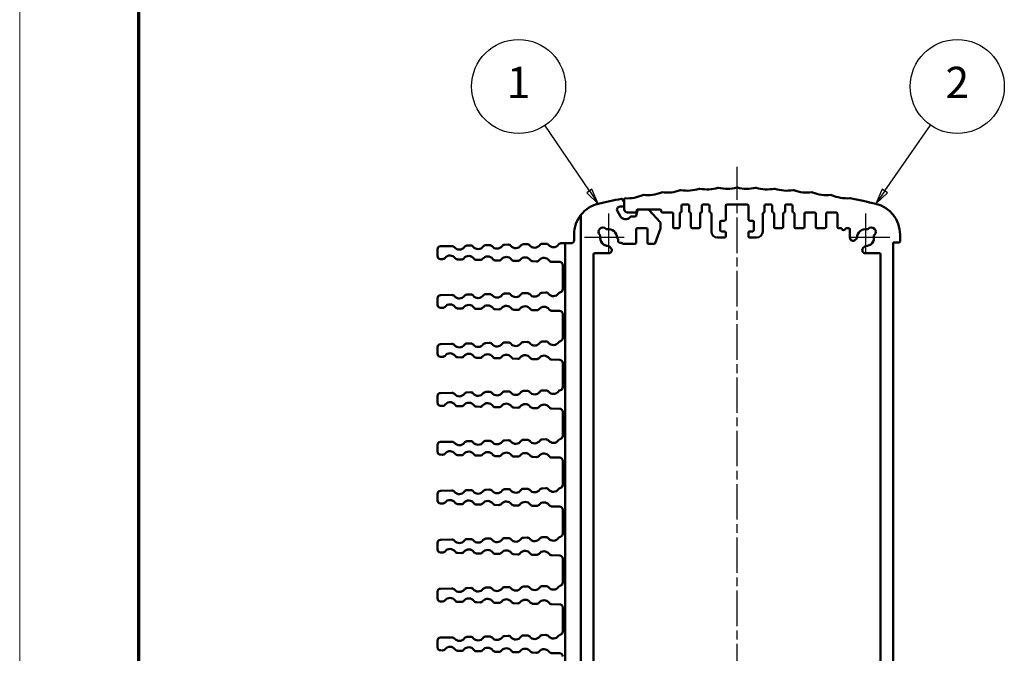
# Model space of a CAD drawing. Units: millimetres. Extents: x 1 to 840, y 1 to 593.
# Drawn here: x 1 to 158, y 307 to 408 of the extents above; entities that cross this region are included whole.
import ezdxf

# ---------------------------------------------------------------- set-up
doc = ezdxf.new("R2010")
doc.units = ezdxf.units.MM
doc.linetypes.add('CHAIN', pattern=[0.3543, 0.2362, -0.0295, 0.0591, -0.0295])
doc.linetypes.add('DASH_DOT', pattern=[0.37, 0.24, -0.06, 0.01, -0.06])
doc.layers.get('0').update_dxf_attribs({"lineweight": 25})
for name, color, linetype, lineweight in [('Mittellinie (ISO)', 1, 'DASH_DOT', 25), ('Mittelpunktmarkierung (ISO)', 1, 'DASH_DOT', 25), ('Sichtbar (ISO)', 7, 'Continuous', 50), ('Symbol (ISO)', 1, 'Continuous', 25)]:
    doc.layers.add(name, color=color, linetype=linetype, lineweight=lineweight)
doc.styles.add('5', font='isocpeur.ttf', dxfattribs={"width": 1.1})

# ---------------------------------------------------------------- blocks, each defined once
blk = doc.blocks.new('Ränder Bopla-A1-Rahmen')
at = {"color": 1, "linetype": 'Continuous', "lineweight": 18}
blk.add_line((1, 1), (1, 593), dxfattribs=at)
at = {"color": 3, "linetype": 'Continuous', "lineweight": 70}
blk.add_line((20, 5), (20, 589), dxfattribs=at)
blk = doc.blocks.new('Positionsnummer1')
at = {"layer": 'Symbol (ISO)'}
for p, q in [((91.88, 380.52), (84.78, 390.99)), ((92.29, 380.8), (91.46, 380.24)), ((91.46, 380.24), (93.28, 378.45)), ((91.88, 380.52), (93.28, 378.45)), ((93.28, 378.45), (92.29, 380.8))]:
    blk.add_line(p, q, dxfattribs=at)
at = {"layer": 'Symbol (ISO)', "flags": 128}
blk.add_lwpolyline([(91.46, 380.24), (93.28, 378.45), (92.29, 380.8), (91.46, 380.24)], dxfattribs=at)
at = {"layer": 'Symbol (ISO)'}
blk.add_circle((80.59, 397.17), 7.5, dxfattribs=at)
blk.add_solid([(91.46, 380.24), (93.28, 378.45), (92.29, 380.8), (91.46, 380.24)], dxfattribs=at)
at = {"layer": 'Symbol (ISO)', "color": 7, "insert": (80.59, 397.17), "char_height": 5, "attachment_point": 5, "style": '5'}
blk.add_mtext('1', dxfattribs=at)
blk = doc.blocks.new('Positionsnummer2')
at = {"layer": 'Symbol (ISO)'}
for p, q in [((139.04, 380.51), (146.33, 391.03)), ((138.62, 380.79), (137.61, 378.45)), ((139.04, 380.51), (137.61, 378.45)), ((137.61, 378.45), (139.45, 380.22)), ((139.45, 380.22), (138.62, 380.79))]:
    blk.add_line(p, q, dxfattribs=at)
at = {"layer": 'Symbol (ISO)', "flags": 128}
blk.add_lwpolyline([(138.62, 380.79), (137.61, 378.45), (139.45, 380.22), (138.62, 380.79)], dxfattribs=at)
at = {"layer": 'Symbol (ISO)'}
blk.add_circle((150.58, 397.17), 7.5, dxfattribs=at)
blk.add_solid([(138.62, 380.79), (137.61, 378.45), (139.45, 380.22), (138.62, 380.79)], dxfattribs=at)
at = {"layer": 'Symbol (ISO)', "color": 7, "insert": (150.58, 397.17), "char_height": 5, "attachment_point": 5, "style": '5'}
blk.add_mtext('2', dxfattribs=at)

msp = doc.modelspace()

# ---------------------------------------------------------------- linework, layer by layer
at = {"layer": 'Mittellinie (ISO)', "linetype": 'CHAIN', "ltscale": 23.990969}
msp.add_line((115.4447286, 209.1076259), (115.4447286, 384.3625265), dxfattribs=at)
at = {"layer": 'Mittelpunktmarkierung (ISO)', "linetype": 'CHAIN', "ltscale": 7.056067}
for p, q in [((94.9447286, 376.9242753), (94.9447286, 370.5742753)), ((135.9447286, 376.9242753), (135.9447286, 370.5742753)), ((97.4447286, 373.0742753), (91.0947286, 373.0742753)), ((139.7947286, 373.0742753), (133.4447286, 373.0742753))]:
    msp.add_line(p, q, dxfattribs=at)
at = {"layer": 'Mittelpunktmarkierung (ISO)', "linetype": 'CHAIN', "ltscale": 5.555937}
for p, q in [((94.9447286, 375.5742753), (94.9447286, 370.5742753)), ((135.9447286, 375.5742753), (135.9447286, 370.5742753)), ((97.4447286, 373.0742753), (92.4447286, 373.0742753)), ((138.4447286, 373.0742753), (133.4447286, 373.0742753))]:
    msp.add_line(p, q, dxfattribs=at)
at = {"layer": 'Sichtbar (ISO)'}
for p, q in [((97.2447286, 379.0534262), (97.2447286, 379.0714795)), ((97.4447286, 379.1401035), (97.4447286, 377.5742753)), ((97.4447286, 378.2242753), (97.4447286, 378.7070161)), ((96.7787032, 376.5242753), (96.3456905, 377.2742753)), ((96.7787032, 378.0242753), (97.2447286, 378.0242753)), ((97.9447286, 377.0742753), (99.2072887, 377.0742753)), ((99.5550089, 377.4260391), (99.3263068, 376.5725115)), ((99.4004738, 377.2225115), (99.4550089, 377.4260391)), ((99.648194, 377.5742753), (103.1447286, 377.5742753)), ((101.2075147, 377.5742753), (99.748194, 377.5742753)), ((103.1912873, 375.5318275), (101.3540734, 377.5103655)), ((103.3447286, 377.3742753), (103.3447286, 377.2742753)), ((103.5447286, 377.0742753), (105.0447286, 377.0742753)), ((106.5947286, 377.2742753), (106.5947286, 378.1742753)), ((106.7947286, 378.3742753), (107.5947286, 378.3742753)), ((107.7947286, 378.1742753), (107.7947286, 377.2615736)), ((109.8447286, 377.2742753), (109.8447286, 378.1742753)), ((110.0447286, 378.3742753), (110.8447286, 378.3742753)), ((111.0447286, 378.1742753), (111.0447286, 377.2615736)), ((113.6447286, 375.9742753), (113.6447286, 378.1742753)), ((113.8447286, 378.3742753), (117.0447286, 378.3742753)), ((117.2447286, 378.1742753), (117.2447286, 375.9742753)), ((119.8447286, 377.2742753), (119.8447286, 378.1742753)), ((120.0447286, 378.3742753), (120.8447286, 378.3742753)), ((121.0447286, 378.1742753), (121.0447286, 377.2615736)), ((123.0947286, 377.2742753), (123.0947286, 378.1742753)), ((123.2947286, 378.3742753), (124.0947286, 378.3742753)), ((124.2947286, 378.1742753), (124.2947286, 377.2615736)), ((126.3947286, 377.0742753), (127.7947286, 377.0742753)), ((129.8447286, 377.0742753), (131.2447286, 377.0742753)), ((90.5447286, 376.7188857), (90.5447286, 216.4296648)), ((99.1331217, 376.4242753), (98.5391558, 376.4242753)), ((105.2447286, 376.8742753), (105.2447286, 374.7742753)), ((106.2947286, 374.7742753), (106.2947286, 376.8869769)), ((108.0947286, 376.8742753), (108.0947286, 374.7742753)), ((109.5447286, 374.7742753), (109.5447286, 376.8869769)), ((111.3447286, 376.8742753), (111.3447286, 374.0742753)), ((112.7447286, 374.2742753), (112.7447286, 375.5742753)), ((112.9447286, 375.7742753), (113.4447286, 375.7742753)), ((117.4447286, 375.7742753), (117.9447286, 375.7742753)), ((118.1447286, 375.5742753), (118.1447286, 374.2742753)), ((119.5447286, 374.0742753), (119.5447286, 376.8869769)), ((121.3447286, 376.8742753), (121.3447286, 374.7742753)), ((122.7947286, 374.7742753), (122.7947286, 376.8869769)), ((124.5947286, 376.8742753), (124.5947286, 374.7742753)), ((126.1947286, 374.7742753), (126.1947286, 376.8742753)), ((127.9947286, 376.8742753), (127.9947286, 374.7742753)), ((129.6447286, 374.7742753), (129.6447286, 376.8742753)), ((131.4447286, 376.8742753), (131.4447286, 374.7742753)), ((94.5204646, 374.4884888), (94.547375, 374.4615784)), ((99.3447286, 372.2742753), (99.3447286, 374.3742753)), ((99.5447286, 374.5742753), (100.9447286, 374.5742753)), ((101.1447286, 374.3742753), (101.1447286, 372.2742753)), ((102.3923408, 372.2065314), (103.2329061, 374.541435)), ((103.2447286, 374.6091788), (103.2447286, 375.3957372)), ((105.4447286, 374.5742753), (106.0947286, 374.5742753)), ((108.2947286, 374.5742753), (109.3447286, 374.5742753)), ((113.4447286, 374.0742753), (112.9447286, 374.0742753)), ((113.6447286, 373.2742753), (113.6447286, 373.8742753)), ((117.2447286, 373.8742753), (117.2447286, 373.2742753)), ((117.9447286, 374.0742753), (117.4447286, 374.0742753)), ((121.5447286, 374.5742753), (122.5947286, 374.5742753)), ((124.7947286, 374.5742753), (125.9947286, 374.5742753)), ((128.1947286, 374.5742753), (129.4447286, 374.5742753)), ((131.6447286, 374.5742753), (131.9864711, 374.5742753)), ((132.9029862, 374.5742753), (133.2447286, 374.5742753)), ((133.4447286, 374.3742753), (133.4447286, 373.0541743)), ((136.3420823, 374.4615784), (136.3689927, 374.4884888)), ((89.4447286, 372.6742753), (89.4447286, 373.5899882)), ((93.5574255, 373.4716289), (93.5305151, 373.4985393)), ((96.353297, 372.9384991), (96.431042, 372.8607541)), ((112.3447286, 373.0742753), (113.4447286, 373.0742753)), ((117.4447286, 373.0742753), (118.5447286, 373.0742753)), ((134.298282, 372.7006209), (134.5361603, 372.9384991)), ((137.3589422, 373.4985393), (137.3320318, 373.4716289)), ((141.4447286, 372.4742753), (141.4447286, 373.5899882)), ((67.6447286, 371.1866191), (67.6447286, 370.1619315)), ((69.9551003, 371.7320346), (68.1322326, 371.6864629)), ((72.9551003, 371.8070346), (72.3543507, 371.7920158)), ((75.9551003, 371.8820346), (75.3543507, 371.8670158)), ((78.9551003, 371.9570346), (78.3543507, 371.9420158)), ((81.9551003, 372.0320346), (81.3543507, 372.0170158)), ((84.9551003, 372.1070346), (84.3543507, 372.0920158)), ((87.6447286, 372.1742753), (87.3543507, 372.1670158)), ((88.0447286, 372.1742753), (87.6447286, 372.1742753)), ((88.0447286, 372.1742753), (88.9447286, 372.1742753)), ((88.0447286, 220.9742753), (88.0447286, 372.1742753)), ((95.38615, 371.3600617), (95.0805048, 371.6657069)), ((95.4447286, 371.0742753), (95.4447286, 371.2186404)), ((97.0791161, 372.2126801), (97.1589422, 372.1328539)), ((97.3003636, 372.0742753), (99.1447286, 372.0742753)), ((101.3447286, 372.0742753), (102.2041634, 372.0742753)), ((135.8089525, 371.6657069), (135.5710742, 371.4278287)), ((140.3447286, 220.8742753), (140.3447286, 372.2742753)), ((140.3447286, 372.2742753), (141.2447286, 372.2742753)), ((68.1322326, 369.6620877), (68.4551003, 369.654016)), ((70.8543507, 369.5940347), (71.4551003, 369.579016)), ((73.8543507, 369.5190347), (74.4551003, 369.504016)), ((76.8543507, 369.4440347), (77.4551003, 369.429016)), ((79.8543507, 369.3690347), (80.4551003, 369.354016)), ((82.8543507, 369.2940347), (83.4551003, 369.279016)), ((85.8543507, 369.2190347), (87.1572247, 369.1864629)), ((92.5447286, 222.7742753), (92.5447286, 370.3742753)), ((92.7447286, 370.5742753), (94.9447286, 370.5742753)), ((135.9246276, 370.5742753), (138.1447286, 370.5742753)), ((138.3447286, 370.3742753), (138.3447286, 222.7742753)), ((87.6447286, 368.6866191), (87.6447286, 364.8421918)), ((67.6447286, 363.3866191), (67.6447286, 362.3619315)), ((69.9551003, 363.9320346), (68.1322326, 363.8864629)), ((72.9551003, 364.0070346), (72.3543507, 363.9920158)), ((75.9551003, 364.0820346), (75.3543507, 364.0670158)), ((78.9551003, 364.1570346), (78.3543507, 364.1420158)), ((81.9551003, 364.2320346), (81.3543507, 364.2170158)), ((84.9551003, 364.3070346), (84.3543507, 364.2920158)), ((68.1322326, 361.8620877), (68.4551003, 361.854016)), ((70.8543507, 361.7940347), (71.4551003, 361.779016)), ((73.8543507, 361.7190347), (74.4551003, 361.704016)), ((76.8543507, 361.6440347), (77.4551003, 361.629016)), ((79.8543507, 361.5690347), (80.4551003, 361.554016)), ((82.8543507, 361.4940347), (83.4551003, 361.479016)), ((85.8543507, 361.4190347), (87.1572247, 361.3864629)), ((87.6447286, 360.8866191), (87.6447286, 357.0619315)), ((67.6447286, 355.5866191), (67.6447286, 354.5619315)), ((69.9551003, 356.1320346), (68.1322326, 356.0864629)), ((72.9551003, 356.2070346), (72.3543507, 356.1920158)), ((75.9551003, 356.2820346), (75.3543507, 356.2670158)), ((78.9551003, 356.3570346), (78.3543507, 356.3420158)), ((81.9551003, 356.4320346), (81.3543507, 356.4170158)), ((84.9551003, 356.5070346), (84.3543507, 356.4920158)), ((68.1322326, 354.0620877), (68.4551003, 354.054016)), ((70.8543507, 353.9940347), (71.4551003, 353.979016)), ((73.8543507, 353.9190347), (74.4551003, 353.904016)), ((76.8543507, 353.8440347), (77.4551003, 353.829016)), ((79.5709544, 353.7761196), (80.4551003, 353.754016)), ((82.8543507, 353.6940347), (83.4551003, 353.679016)), ((85.8543507, 353.6190347), (87.1572247, 353.5864629)), ((87.6447286, 353.0866191), (87.6447286, 349.2421918)), ((67.6447286, 347.7866191), (67.6447286, 346.7619315)), ((69.9551003, 348.3320346), (68.1322326, 348.2864629)), ((72.9551003, 348.4070346), (72.3543507, 348.3920158)), ((75.9551003, 348.4820346), (75.3543507, 348.4670158)), ((78.9551003, 348.5570346), (78.3543507, 348.5420158)), ((81.9551003, 348.6320346), (81.3543507, 348.6170158)), ((84.9551003, 348.7070346), (84.3543507, 348.6920158)), ((68.1322326, 346.2620877), (68.7384967, 346.2469311)), ((70.8543507, 346.1940347), (71.4551003, 346.179016)), ((73.8543507, 346.1190347), (74.4551003, 346.104016)), ((76.8543507, 346.0440347), (77.4551003, 346.029016)), ((79.8543507, 345.9690347), (80.4551003, 345.954016)), ((82.8543507, 345.8940347), (83.4551003, 345.879016)), ((85.8543507, 345.8190347), (87.1572247, 345.7864629)), ((87.6447286, 345.2866191), (87.6447286, 341.4619315)), ((84.9551003, 340.9070346), (84.3543507, 340.8920158)), ((67.6447286, 339.9866191), (67.6447286, 338.9619315)), ((69.9551003, 340.5320346), (68.1322326, 340.4864629)), ((72.9551003, 340.6070346), (72.3543507, 340.5920158)), ((75.9551003, 340.6820346), (75.3543507, 340.6670158)), ((78.9551003, 340.7570346), (78.3543507, 340.7420158)), ((81.9551003, 340.8320346), (81.3543507, 340.8170158)), ((68.1322326, 338.4620877), (68.4551003, 338.454016)), ((70.8543507, 338.3940347), (71.4551003, 338.379016)), ((73.8543507, 338.3190347), (74.4551003, 338.304016)), ((76.8543507, 338.2440347), (77.4551003, 338.229016)), ((79.8543507, 338.1690347), (80.4551003, 338.154016)), ((82.8543507, 338.0940347), (83.4551003, 338.079016)), ((85.8543507, 338.0190347), (87.1572247, 337.9864629)), ((87.6447286, 337.4866191), (87.6447286, 333.6421918)), ((81.9551003, 333.0320346), (81.3543507, 333.0170158)), ((84.9551003, 333.1070346), (84.3543507, 333.0920158)), ((67.6447286, 332.1866191), (67.6447286, 331.1619315)), ((69.9551003, 332.7320346), (68.1322326, 332.6864629)), ((72.9551003, 332.8070346), (72.3543507, 332.7920158)), ((75.9551003, 332.8820346), (75.3543507, 332.8670158)), ((78.9551003, 332.9570346), (78.3543507, 332.9420158)), ((68.1322326, 330.6620877), (68.4551003, 330.654016)), ((70.8543507, 330.5940347), (71.4551003, 330.579016)), ((73.8543507, 330.5190347), (74.4551003, 330.504016)), ((76.8543507, 330.4440347), (77.4551003, 330.429016)), ((79.8543507, 330.3690347), (80.4551003, 330.354016)), ((82.8543507, 330.2940347), (83.4551003, 330.279016)), ((85.8543507, 330.2190347), (87.1572247, 330.1864629)), ((87.6447286, 329.6866191), (87.6447286, 325.8619315)), ((81.9551003, 325.2320346), (81.3543507, 325.2170158)), ((84.9551003, 325.3070346), (84.3543507, 325.2920158)), ((67.6447286, 324.3866191), (67.6447286, 323.3619315)), ((69.9551003, 324.9320346), (68.1322326, 324.8864629)), ((72.9551003, 325.0070346), (72.3543507, 324.9920158)), ((75.9551003, 325.0820346), (75.3543507, 325.0670158)), ((78.9551003, 325.1570346), (78.3543507, 325.1420158)), ((68.1322326, 322.8620877), (68.4551003, 322.854016)), ((70.8543507, 322.7940347), (71.4551003, 322.779016)), ((73.8543507, 322.7190347), (74.4551003, 322.704016)), ((76.8543507, 322.6440347), (77.4551003, 322.629016)), ((79.8543507, 322.5690347), (80.4551003, 322.554016)), ((82.8543507, 322.4940347), (83.4551003, 322.479016)), ((85.8543507, 322.4190347), (87.1572247, 322.3864629)), ((87.6447286, 321.8866191), (87.6447286, 318.0619315)), ((78.9551003, 317.3570346), (78.3543507, 317.3420158)), ((81.9551003, 317.4320346), (81.3543507, 317.4170158)), ((84.9551003, 317.5070346), (84.3543507, 317.4920158)), ((67.6447286, 316.5866191), (67.6447286, 315.5619315)), ((69.9551003, 317.1320346), (68.1322326, 317.0864629)), ((72.9551003, 317.2070346), (72.3543507, 317.1920158)), ((75.9551003, 317.2820346), (75.3543507, 317.2670158)), ((68.1322326, 315.0620877), (68.4551003, 315.054016)), ((70.8543507, 314.9940347), (71.4551003, 314.979016)), ((73.8543507, 314.9190347), (74.4551003, 314.904016)), ((76.8543507, 314.8440347), (77.4551003, 314.829016)), ((79.8543507, 314.7690347), (80.4551003, 314.754016)), ((82.8543507, 314.6940347), (83.4551003, 314.679016)), ((85.8543507, 314.6190347), (87.1572247, 314.5864629)), ((87.6447286, 314.0866191), (87.6447286, 310.2619315)), ((75.9551003, 309.4820346), (75.3543507, 309.4670158)), ((78.9551003, 309.5570346), (78.3543507, 309.5420158)), ((81.9551003, 309.6320346), (81.3543507, 309.6170158)), ((84.9551003, 309.7070346), (84.3543507, 309.6920158)), ((67.6447286, 308.7866191), (67.6447286, 307.7619315)), ((69.9551003, 309.3320346), (68.1322326, 309.2864629)), ((72.9551003, 309.4070346), (72.3543507, 309.3920158)), ((68.1322326, 307.2620877), (68.4551003, 307.254016)), ((70.8543507, 307.1940347), (71.4551003, 307.179016)), ((73.8543507, 307.1190347), (74.4551003, 307.104016)), ((76.8543507, 307.0440347), (77.4551003, 307.029016)), ((79.8543507, 306.9690347), (80.4551003, 306.954016)), ((82.8543507, 306.8940347), (83.4551003, 306.879016)), ((85.8543507, 306.8190347), (87.1572247, 306.7864629))]:
    msp.add_line(p, q, dxfattribs=at)
for centre, radius, start, end in [((101.1196342, 385.8445115), 6, 264.056303326, 292.287685816), ((103.4710295, 380.1077058), 0.2, 82.290033258, 112.287685816), ((104.3028126, 386.251657), 6, 262.290033258, 290.404823475), ((106.4644485, 380.4406906), 0.2, 80.515172766, 110.404823475), ((107.4861243, 386.5559321), 6, 260.515172765, 288.543461123), ((109.4578725, 380.6778194), 0.2, 78.730243089, 108.543461123), ((110.6695292, 386.7582707), 6, 258.730243089, 286.701305394), ((112.4512998, 380.8198118), 0.2, 76.933666005, 106.701305394), ((113.8529894, 386.8592875), 6, 256.933666005, 284.876246488), ((115.4447286, 380.8670954), 0.2, 75.123753512, 104.876246488), ((117.0364679, 386.8592875), 6, 255.123753512, 283.066333995), ((118.4381575, 380.8198118), 0.2, 73.298694606, 103.066333995), ((120.2199281, 386.7582707), 6, 253.298694606, 281.269756911), ((121.4315848, 380.6778194), 0.2, 71.456538877, 101.269756911), ((123.403333, 386.5559321), 6, 251.456538877, 279.484827235), ((124.4250088, 380.4406906), 0.2, 69.595176525, 99.484827234), ((126.5866447, 386.251657), 6, 249.595176525, 277.709966742), ((127.4184278, 380.1077058), 0.2, 67.712314184, 97.709966742), ((129.7698231, 385.8445115), 6, 247.712314184, 275.943696674), ((115.4447286, 286.0742753), 95, 101.19173395, 103.493398822), ((97.0447286, 379.0714795), 0.2, 0, 101.19173395), ((97.4447286, 379.0534262), 0.2, 180, 240), ((97.2447286, 378.7070161), 0.2, 0, 60), ((97.6447286, 379.1401035), 0.2, 87.301449475, 180), ((97.936632, 385.3332281), 6, 267.301449475, 294.194554253), ((100.4776173, 379.6778419), 0.2, 84.056303326, 114.194554253), ((130.41184, 379.6778419), 0.2, 65.805445747, 95.943696674), ((132.9528253, 385.3332281), 6, 245.805445747, 274.4468485), ((133.4335377, 379.1518921), 0.2, 79.061491796, 94.4468485), ((115.4447286, 286.0742753), 95, 76.506601178, 79.061491796), ((94.4447286, 373.5899882), 5, 103.493398822, 141.260575402), ((96.7787032, 377.5242753), 0.5, 90, 210), ((97.2447286, 378.2242753), 0.2, 270, 0), ((97.9447286, 377.5742753), 0.5, 180, 270), ((99.2072887, 377.2742753), 0.2, 270, 345), ((99.648194, 377.3742753), 0.2, 90, 165), ((99.748194, 377.3742753), 0.2, 90, 165), ((101.2075147, 377.3742753), 0.2, 42.878903603, 90), ((103.1447286, 377.3742753), 0.2, 0, 90), ((103.5447286, 377.2742753), 0.2, 180, 270), ((105.0447286, 376.8742753), 0.2, 0, 90), ((106.4947286, 376.8869769), 0.2, 104.477512186, 180), ((106.3947286, 377.2742753), 0.2, 284.477512186, 0), ((106.7947286, 378.1742753), 0.2, 90, 180), ((107.5947286, 378.1742753), 0.2, 0, 90), ((107.9947286, 377.2615736), 0.2, 180, 255.522487814), ((107.8947286, 376.8742753), 0.2, 0, 75.522487814), ((109.7447286, 376.8869769), 0.2, 104.477512186, 180), ((109.6447286, 377.2742753), 0.2, 284.477512186, 0), ((110.0447286, 378.1742753), 0.2, 90, 180), ((110.8447286, 378.1742753), 0.2, 0, 90), ((111.2447286, 377.2615736), 0.2, 180, 255.522487814), ((111.1447286, 376.8742753), 0.2, 0, 75.522487814), ((113.8447286, 378.1742753), 0.2, 90, 180), ((117.0447286, 378.1742753), 0.2, 0, 90), ((119.7447286, 376.8869769), 0.2, 104.477512186, 180), ((119.6447286, 377.2742753), 0.2, 284.477512186, 0), ((120.0447286, 378.1742753), 0.2, 90, 180), ((120.8447286, 378.1742753), 0.2, 0, 90), ((121.2447286, 377.2615736), 0.2, 180, 255.522487814), ((121.1447286, 376.8742753), 0.2, 0, 75.522487814), ((122.9947286, 376.8869769), 0.2, 104.477512186, 180), ((122.8947286, 377.2742753), 0.2, 284.477512186, 0), ((123.2947286, 378.1742753), 0.2, 90, 180), ((124.0947286, 378.1742753), 0.2, 0, 90), ((124.4947286, 377.2615736), 0.2, 180, 255.522487814), ((124.3947286, 376.8742753), 0.2, 0, 75.522487814), ((126.3947286, 376.8742753), 0.2, 90, 180), ((127.7947286, 376.8742753), 0.2, 0, 90), ((129.8447286, 376.8742753), 0.2, 90, 180), ((131.2447286, 376.8742753), 0.2, 0, 90), ((136.4447286, 373.5899882), 5, 0, 76.506601178), ((94.4447286, 373.5899882), 5, 141.260575402, 180), ((97.6447286, 377.0242753), 1, 210, 318.189685104), ((98.5391558, 376.2242753), 0.2, 90, 138.189685104), ((99.1331217, 376.6242753), 0.2, 270, 345), ((103.0447286, 375.3957372), 0.2, 0, 42.878903603), ((112.9447286, 375.5742753), 0.2, 90, 180), ((113.4447286, 375.9742753), 0.2, 270, 0), ((117.4447286, 375.9742753), 0.2, 180, 270), ((117.9447286, 375.5742753), 0.2, 0, 90), ((94.0254898, 373.9935141), 0.7, 45, 225), ((94.6887963, 374.6029998), 0.2, 225, 279.50406735), ((94.9447286, 373.0742753), 1.35, 0.20867534, 99.50406735), ((99.5447286, 374.3742753), 0.2, 90, 180), ((100.9447286, 374.3742753), 0.2, 0, 90), ((103.0447286, 374.6091788), 0.2, 340.201123645, 0), ((105.4447286, 374.7742753), 0.2, 180, 270), ((106.0947286, 374.7742753), 0.2, 270, 0), ((108.2947286, 374.7742753), 0.2, 180, 270), ((109.3447286, 374.7742753), 0.2, 270, 0), ((112.3447286, 374.0742753), 1, 180, 270), ((112.9447286, 374.2742753), 0.2, 180, 270), ((113.4447286, 373.8742753), 0.2, 0, 90), ((117.4447286, 373.8742753), 0.2, 90, 180), ((117.9447286, 374.2742753), 0.2, 270, 0), ((118.5447286, 374.0742753), 1, 270, 0), ((121.5447286, 374.7742753), 0.2, 180, 270), ((122.5947286, 374.7742753), 0.2, 270, 0), ((124.7947286, 374.7742753), 0.2, 180, 270), ((125.9947286, 374.7742753), 0.2, 270, 0), ((128.1947286, 374.7742753), 0.2, 180, 270), ((129.4447286, 374.7742753), 0.2, 270, 0), ((131.6447286, 374.7742753), 0.2, 180, 270), ((131.9864711, 374.3742753), 0.2, 23.578178478, 90), ((132.4447286, 374.5742753), 0.3, 203.578178478, 336.421821522), ((132.9029862, 374.3742753), 0.2, 90, 156.421821522), ((133.2447286, 374.3742753), 0.2, 0, 90), ((135.9447286, 373.0742753), 1.35, 80.49593265, 179.79132466), ((136.200661, 374.6029998), 0.2, 260.49593265, 315), ((136.8639675, 373.9935141), 0.7, 315, 135), ((88.9447286, 372.6742753), 0.5, 270, 0), ((93.4160041, 373.3302076), 0.2, 350.49593265, 45), ((94.9447286, 373.0742753), 1.35, 170.49593265, 269.79132466), ((96.4947184, 373.0799205), 0.2, 180.20867534, 225), ((96.2896206, 372.7193328), 0.2, 338.578178478, 45), ((96.755079, 372.5367171), 0.3, 158.578178478, 291.421821522), ((113.4447286, 373.2742753), 0.2, 270, 0), ((117.4447286, 373.2742753), 0.2, 180, 270), ((133.9447286, 373.0541743), 0.5, 180, 315), ((134.3947389, 373.0799205), 0.2, 315, 359.79132466), ((135.9447286, 373.0742753), 1.35, 270.20867534, 9.50406735), ((137.4734532, 373.3302076), 0.2, 135, 189.50406735), ((141.2447286, 372.4742753), 0.2, 270, 0), ((68.1447286, 371.1866191), 0.5, 91.432096184, 180), ((69.9675964, 371.2321907), 0.5, 38.30199383, 91.432096184), ((71.1447286, 372.1619003), 1, 218.30199383, 324.562198538), ((72.3668468, 371.292172), 0.5, 91.432096184, 144.562198538), ((72.9675964, 371.3071907), 0.5, 38.30199383, 91.432096184), ((74.1447286, 372.2369003), 1, 218.30199383, 324.562198538), ((75.3668468, 371.367172), 0.5, 91.432096184, 144.562198538), ((75.9675964, 371.3821907), 0.5, 38.30199383, 91.432096184), ((77.1447286, 372.3119003), 1, 218.30199383, 324.562198538), ((78.3668468, 371.442172), 0.5, 91.432096184, 144.562198538), ((78.9675964, 371.4571907), 0.5, 38.30199383, 91.432096184), ((80.1447286, 372.3869003), 1, 218.30199383, 324.562198538), ((81.3668468, 371.517172), 0.5, 91.432096184, 144.562198538), ((81.9675964, 371.5321907), 0.5, 38.30199383, 91.432096184), ((83.1447286, 372.4619003), 1, 218.30199383, 324.562198538), ((84.3668468, 371.592172), 0.5, 91.432096184, 144.562198538), ((84.9675964, 371.6071907), 0.5, 38.30199383, 91.432096184), ((86.1447286, 372.5369003), 1, 218.30199383, 324.562198538), ((87.3668468, 371.667172), 0.5, 91.432096184, 144.562198538), ((94.9390834, 371.5242856), 0.2, 45, 89.79132466), ((94.9447286, 371.0742753), 0.5, 270, 0), ((95.2447286, 371.2186404), 0.2, 0, 45), ((96.9376947, 372.0712587), 0.2, 45, 111.421821522), ((97.3003636, 372.2742753), 0.2, 225, 270), ((99.1447286, 372.2742753), 0.2, 270, 0), ((101.3447286, 372.2742753), 0.2, 180, 270), ((102.2041634, 372.2742753), 0.2, 270, 340.201123645), ((135.9246276, 371.0742753), 0.5, 135, 270), ((135.9503738, 371.5242856), 0.2, 90.20867534, 135), ((68.1447286, 370.1619315), 0.5, 180, 268.567903816), ((68.4675964, 370.1538598), 0.5, 268.567903816, 321.69800617), ((69.6447286, 369.2241503), 1, 35.437801462, 141.69800617), ((70.8668468, 370.0938786), 0.5, 215.437801462, 268.567903816), ((71.4675964, 370.0788598), 0.5, 268.567903816, 321.69800617), ((72.6447286, 369.1491503), 1, 35.437801462, 141.69800617), ((73.8668468, 370.0188786), 0.5, 215.437801462, 268.567903816), ((74.4675964, 370.0038598), 0.5, 268.567903816, 321.69800617), ((75.6447286, 369.0741503), 1, 35.437801462, 141.69800617), ((76.8668468, 369.9438786), 0.5, 215.437801462, 268.567903816), ((77.4675964, 369.9288598), 0.5, 268.567903816, 321.69800617), ((78.6447286, 368.9991503), 1, 35.437801462, 141.69800617), ((79.8668468, 369.8688786), 0.5, 215.437801462, 268.567903816), ((80.4675964, 369.8538598), 0.5, 268.567903816, 321.69800617), ((81.6447286, 368.9241503), 1, 35.437801462, 141.69800617), ((82.8668468, 369.7938786), 0.5, 215.437801462, 268.567903816), ((83.4675964, 369.7788598), 0.5, 268.567903816, 321.69800617), ((84.6447286, 368.8491503), 1, 35.437801462, 141.69800617), ((85.8668468, 369.7188786), 0.5, 215.437801462, 268.567903816), ((87.1447286, 368.6866191), 0.5, 0, 88.567903816), ((92.7447286, 370.3742753), 0.2, 90, 180), ((138.1447286, 370.3742753), 0.2, 0, 90), ((87.1447286, 364.8421918), 0.5, 282.833472529, 0), ((68.1447286, 363.3866191), 0.5, 91.432096184, 180), ((69.9675964, 363.4321907), 0.5, 38.30199383, 91.432096184), ((71.1447286, 364.3619003), 1, 218.30199383, 324.562198538), ((72.3668468, 363.492172), 0.5, 91.432096184, 144.562198538), ((72.9675964, 363.5071907), 0.5, 38.30199383, 91.432096184), ((74.1447286, 364.4369003), 1, 218.30199383, 324.562198538), ((75.3668468, 363.567172), 0.5, 91.432096184, 144.562198538), ((75.9675964, 363.5821907), 0.5, 38.30199383, 91.432096184), ((77.1447286, 364.5119003), 1, 218.30199383, 324.562198538), ((78.3668468, 363.642172), 0.5, 91.432096184, 144.562198538), ((78.9675964, 363.6571907), 0.5, 38.30199383, 91.432096184), ((80.1447286, 364.5869003), 1, 218.30199383, 324.562198538), ((81.3668468, 363.717172), 0.5, 91.432096184, 144.562198538), ((81.9675964, 363.7321907), 0.5, 38.30199383, 91.432096184), ((83.1447286, 364.6619003), 1, 218.30199383, 324.562198538), ((84.3668468, 363.792172), 0.5, 91.432096184, 144.562198538), ((84.9675964, 363.8071907), 0.5, 38.30199383, 91.432096184), ((86.1447286, 364.7369003), 1, 218.30199383, 324.562198538), ((87.3668468, 363.867172), 0.5, 102.833472529, 144.562198538), ((68.1447286, 362.3619315), 0.5, 180, 268.567903816), ((68.4675964, 362.3538598), 0.5, 268.567903816, 321.69800617), ((69.6447286, 361.4241503), 1, 35.437801462, 141.69800617), ((70.8668468, 362.2938786), 0.5, 215.437801462, 268.567903816), ((71.4675964, 362.2788598), 0.5, 268.567903816, 321.69800617), ((72.6447286, 361.3491503), 1, 35.437801462, 141.69800617), ((73.8668468, 362.2188786), 0.5, 215.437801462, 268.567903816), ((74.4675964, 362.2038598), 0.5, 268.567903816, 321.69800617), ((75.6447286, 361.2741503), 1, 35.437801462, 141.69800617), ((76.8668468, 362.1438786), 0.5, 215.437801462, 268.567903816), ((77.4675964, 362.1288598), 0.5, 268.567903816, 321.69800617), ((78.6447286, 361.1991503), 1, 35.437801462, 141.69800617), ((79.8668468, 362.0688786), 0.5, 215.437801462, 268.567903816), ((80.4675964, 362.0538598), 0.5, 268.567903816, 321.69800617), ((81.6447286, 361.1241503), 1, 35.437801462, 141.69800617), ((82.8668468, 361.9938786), 0.5, 215.437801462, 268.567903816), ((83.4675964, 361.9788598), 0.5, 268.567903816, 321.69800617), ((84.6447286, 361.0491503), 1, 35.437801462, 141.69800617), ((85.8668468, 361.9188786), 0.5, 215.437801462, 268.567903816), ((87.1447286, 360.8866191), 0.5, 0, 88.567903816), ((87.3833322, 356.0908144), 0.5, 103.804136503, 145.663152302), ((87.1447286, 357.0619315), 0.5, 283.804136503, 0), ((68.1447286, 355.5866191), 0.5, 91.432096184, 180), ((69.9675964, 355.6321907), 0.5, 38.30199383, 91.432096184), ((71.1447286, 356.5619003), 1, 218.30199383, 324.562198538), ((72.3668468, 355.692172), 0.5, 91.432096184, 144.562198538), ((72.9675964, 355.7071907), 0.5, 38.30199383, 91.432096184), ((74.1447286, 356.6369003), 1, 218.30199383, 324.562198538), ((75.3668468, 355.767172), 0.5, 91.432096184, 144.562198538), ((75.9675964, 355.7821907), 0.5, 38.30199383, 91.432096184), ((77.1447286, 356.7119003), 1, 218.30199383, 324.562198538), ((78.3668468, 355.842172), 0.5, 91.432096184, 144.562198538), ((78.9675964, 355.8571907), 0.5, 38.30199383, 91.432096184), ((80.1447286, 356.7869003), 1, 218.30199383, 324.562198538), ((81.3668468, 355.917172), 0.5, 91.432096184, 144.562198538), ((81.9675964, 355.9321907), 0.5, 38.30199383, 91.432096184), ((83.1447286, 356.8619003), 1, 218.30199383, 324.562198538), ((84.3668468, 355.992172), 0.5, 91.432096184, 144.562198538), ((84.9675964, 356.0071907), 0.5, 38.30199383, 91.432096184), ((86.1447286, 356.9369003), 1, 218.30199383, 325.663152302), ((68.1447286, 354.5619315), 0.5, 180, 268.567903816), ((68.4675964, 354.5538598), 0.5, 268.567903816, 321.69800617), ((69.6447286, 353.6241503), 1, 35.437801462, 141.69800617), ((70.8668468, 354.4938786), 0.5, 215.437801462, 268.567903816), ((71.4675964, 354.4788598), 0.5, 268.567903816, 321.69800617), ((72.6447286, 353.5491503), 1, 35.437801462, 141.69800617), ((73.8668468, 354.4188786), 0.5, 215.437801462, 268.567903816), ((74.4675964, 354.4038598), 0.5, 268.567903816, 321.69800617), ((75.6447286, 353.4741503), 1, 35.437801462, 141.69800617), ((76.8668468, 354.3438786), 0.5, 215.437801462, 268.567903816), ((77.4675964, 354.3288598), 0.5, 268.567903816, 321.69800617), ((78.6447286, 353.3991503), 1, 22.146082294, 141.69800617), ((80.4675964, 354.2538598), 0.5, 268.567903816, 321.69800617), ((81.6447286, 353.3241503), 1, 35.437801462, 141.69800617), ((82.8668468, 354.1938786), 0.5, 215.437801462, 268.567903816), ((83.4675964, 354.1788598), 0.5, 268.567903816, 321.69800617), ((84.6447286, 353.2491503), 1, 35.437801462, 141.69800617), ((85.8668468, 354.1188786), 0.5, 215.437801462, 268.567903816), ((87.1447286, 353.0866191), 0.5, 0, 88.567903816), ((87.3668468, 348.267172), 0.5, 102.833472529, 144.562198538), ((87.1447286, 349.2421918), 0.5, 282.833472529, 0), ((68.1447286, 347.7866191), 0.5, 91.432096184, 180), ((69.9675964, 347.8321907), 0.5, 38.30199383, 91.432096184), ((71.1447286, 348.7619003), 1, 218.30199383, 324.562198538), ((72.3668468, 347.892172), 0.5, 91.432096184, 144.562198538), ((72.9675964, 347.9071907), 0.5, 38.30199383, 91.432096184), ((74.1447286, 348.8369003), 1, 218.30199383, 324.562198538), ((75.3668468, 347.967172), 0.5, 91.432096184, 144.562198538), ((75.9675964, 347.9821907), 0.5, 38.30199383, 91.432096184), ((77.1447286, 348.9119003), 1, 218.30199383, 324.562198538), ((78.3668468, 348.042172), 0.5, 91.432096184, 144.562198538), ((78.9675964, 348.0571907), 0.5, 38.30199383, 91.432096184), ((80.1447286, 348.9869003), 1, 218.30199383, 324.562198538), ((81.3668468, 348.117172), 0.5, 91.432096184, 144.562198538), ((81.9675964, 348.1321907), 0.5, 38.30199383, 91.432096184), ((83.1447286, 349.0619003), 1, 218.30199383, 324.562198538), ((84.3668468, 348.192172), 0.5, 91.432096184, 144.562198538), ((84.9675964, 348.2071907), 0.5, 38.30199383, 91.432096184), ((86.1447286, 349.1369003), 1, 218.30199383, 324.562198538), ((68.1447286, 346.7619315), 0.5, 180, 268.567903816), ((69.6447286, 345.8241503), 1, 35.437801462, 154.989725338), ((70.8668468, 346.6938786), 0.5, 215.437801462, 268.567903816), ((71.4675964, 346.6788598), 0.5, 268.567903816, 321.69800617), ((72.6447286, 345.7491503), 1, 35.437801462, 141.69800617), ((73.8668468, 346.6188786), 0.5, 215.437801462, 268.567903816), ((74.4675964, 346.6038598), 0.5, 268.567903816, 321.69800617), ((75.6447286, 345.6741503), 1, 35.437801462, 141.69800617), ((76.8668468, 346.5438786), 0.5, 215.437801462, 268.567903816), ((77.4675964, 346.5288598), 0.5, 268.567903816, 321.69800617), ((78.6447286, 345.5991503), 1, 35.437801462, 141.69800617), ((79.8668468, 346.4688786), 0.5, 215.437801462, 268.567903816), ((80.4675964, 346.4538598), 0.5, 268.567903816, 321.69800617), ((81.6447286, 345.5241503), 1, 35.437801462, 141.69800617), ((82.8668468, 346.3938786), 0.5, 215.437801462, 268.567903816), ((83.4675964, 346.3788598), 0.5, 268.567903816, 321.69800617), ((84.6447286, 345.4491503), 1, 35.437801462, 141.69800617), ((85.8668468, 346.3188786), 0.5, 215.437801462, 268.567903816), ((87.1447286, 345.2866191), 0.5, 0, 88.567903816), ((84.3668468, 340.392172), 0.5, 91.432096184, 144.562198538), ((84.9675964, 340.4071907), 0.5, 38.30199383, 91.432096184), ((87.3833322, 340.4908144), 0.5, 103.804136503, 145.663152302), ((87.1447286, 341.4619315), 0.5, 283.804136503, 0), ((68.1447286, 339.9866191), 0.5, 91.432096184, 180), ((69.9675964, 340.0321907), 0.5, 38.30199383, 91.432096184), ((71.1447286, 340.9619003), 1, 218.30199383, 324.562198538), ((72.3668468, 340.092172), 0.5, 91.432096184, 144.562198538), ((72.9675964, 340.1071907), 0.5, 38.30199383, 91.432096184), ((74.1447286, 341.0369003), 1, 218.30199383, 324.562198538), ((75.3668468, 340.167172), 0.5, 91.432096184, 144.562198538), ((75.9675964, 340.1821907), 0.5, 38.30199383, 91.432096184), ((77.1447286, 341.1119003), 1, 218.30199383, 324.562198538), ((78.3668468, 340.242172), 0.5, 91.432096184, 144.562198538), ((78.9675964, 340.2571907), 0.5, 38.30199383, 91.432096184), ((80.1447286, 341.1869003), 1, 218.30199383, 324.562198538), ((81.3668468, 340.317172), 0.5, 91.432096184, 144.562198538), ((81.9675964, 340.3321907), 0.5, 38.30199383, 91.432096184), ((83.1447286, 341.2619003), 1, 218.30199383, 324.562198538), ((86.1447286, 341.3369003), 1, 218.30199383, 325.663152302), ((68.1447286, 338.9619315), 0.5, 180, 268.567903816), ((68.4675964, 338.9538598), 0.5, 268.567903816, 321.69800617), ((69.6447286, 338.0241503), 1, 35.437801462, 141.69800617), ((70.8668468, 338.8938786), 0.5, 215.437801462, 268.567903816), ((71.4675964, 338.8788598), 0.5, 268.567903816, 321.69800617), ((72.6447286, 337.9491503), 1, 35.437801462, 141.69800617), ((73.8668468, 338.8188786), 0.5, 215.437801462, 268.567903816), ((74.4675964, 338.8038598), 0.5, 268.567903816, 321.69800617), ((75.6447286, 337.8741503), 1, 35.437801462, 141.69800617), ((76.8668468, 338.7438786), 0.5, 215.437801462, 268.567903816), ((77.4675964, 338.7288598), 0.5, 268.567903816, 321.69800617), ((78.6447286, 337.7991503), 1, 35.437801462, 141.69800617), ((79.8668468, 338.6688786), 0.5, 215.437801462, 268.567903816), ((80.4675964, 338.6538598), 0.5, 268.567903816, 321.69800617), ((81.6447286, 337.7241503), 1, 35.437801462, 141.69800617), ((82.8668468, 338.5938786), 0.5, 215.437801462, 268.567903816), ((83.4675964, 338.5788598), 0.5, 268.567903816, 321.69800617), ((84.6447286, 337.6491503), 1, 35.437801462, 141.69800617), ((85.8668468, 338.5188786), 0.5, 215.437801462, 268.567903816), ((87.1447286, 337.4866191), 0.5, 0, 88.567903816), ((81.3668468, 332.517172), 0.5, 91.432096184, 144.562198538), ((81.9675964, 332.5321907), 0.5, 38.30199383, 91.432096184), ((84.3668468, 332.592172), 0.5, 91.432096184, 144.562198538), ((84.9675964, 332.6071907), 0.5, 38.30199383, 91.432096184), ((87.3668468, 332.667172), 0.5, 102.833472529, 144.562198538), ((87.1447286, 333.6421918), 0.5, 282.833472529, 0), ((68.1447286, 332.1866191), 0.5, 91.432096184, 180), ((69.9675964, 332.2321907), 0.5, 38.30199383, 91.432096184), ((71.1447286, 333.1619003), 1, 218.30199383, 324.562198538), ((72.3668468, 332.292172), 0.5, 91.432096184, 144.562198538), ((72.9675964, 332.3071907), 0.5, 38.30199383, 91.432096184), ((74.1447286, 333.2369003), 1, 218.30199383, 324.562198538), ((75.3668468, 332.367172), 0.5, 91.432096184, 144.562198538), ((75.9675964, 332.3821907), 0.5, 38.30199383, 91.432096184), ((77.1447286, 333.3119003), 1, 218.30199383, 324.562198538), ((78.3668468, 332.442172), 0.5, 91.432096184, 144.562198538), ((78.9675964, 332.4571907), 0.5, 38.30199383, 91.432096184), ((80.1447286, 333.3869003), 1, 218.30199383, 324.562198538), ((83.1447286, 333.4619003), 1, 218.30199383, 324.562198538), ((86.1447286, 333.5369003), 1, 218.30199383, 324.562198538), ((68.1447286, 331.1619315), 0.5, 180, 268.567903816), ((68.4675964, 331.1538598), 0.5, 268.567903816, 321.69800617), ((69.6447286, 330.2241503), 1, 35.437801462, 141.69800617), ((70.8668468, 331.0938786), 0.5, 215.437801462, 268.567903816), ((71.4675964, 331.0788598), 0.5, 268.567903816, 321.69800617), ((72.6447286, 330.1491503), 1, 35.437801462, 141.69800617), ((73.8668468, 331.0188786), 0.5, 215.437801462, 268.567903816), ((74.4675964, 331.0038598), 0.5, 268.567903816, 321.69800617), ((75.6447286, 330.0741503), 1, 35.437801462, 141.69800617), ((76.8668468, 330.9438786), 0.5, 215.437801462, 268.567903816), ((77.4675964, 330.9288598), 0.5, 268.567903816, 321.69800617), ((78.6447286, 329.9991503), 1, 35.437801462, 141.69800617), ((79.8668468, 330.8688786), 0.5, 215.437801462, 268.567903816), ((80.4675964, 330.8538598), 0.5, 268.567903816, 321.69800617), ((81.6447286, 329.9241503), 1, 35.437801462, 141.69800617), ((82.8668468, 330.7938786), 0.5, 215.437801462, 268.567903816), ((83.4675964, 330.7788598), 0.5, 268.567903816, 321.69800617), ((84.6447286, 329.8491503), 1, 35.437801462, 141.69800617), ((85.8668468, 330.7188786), 0.5, 215.437801462, 268.567903816), ((87.1447286, 329.6866191), 0.5, 0, 88.567903816), ((81.3668468, 324.717172), 0.5, 91.432096184, 144.562198538), ((81.9675964, 324.7321907), 0.5, 38.30199383, 91.432096184), ((84.3668468, 324.792172), 0.5, 91.432096184, 144.562198538), ((84.9675964, 324.8071907), 0.5, 38.30199383, 91.432096184), ((86.1447286, 325.7369003), 1, 218.30199383, 325.663152302), ((87.3833322, 324.8908144), 0.5, 103.804136503, 145.663152302), ((87.1447286, 325.8619315), 0.5, 283.804136503, 0), ((68.1447286, 324.3866191), 0.5, 91.432096184, 180), ((69.9675964, 324.4321907), 0.5, 38.30199383, 91.432096184), ((71.1447286, 325.3619003), 1, 218.30199383, 324.562198538), ((72.3668468, 324.492172), 0.5, 91.432096184, 144.562198538), ((72.9675964, 324.5071907), 0.5, 38.30199383, 91.432096184), ((74.1447286, 325.4369003), 1, 218.30199383, 324.562198538), ((75.3668468, 324.567172), 0.5, 91.432096184, 144.562198538), ((75.9675964, 324.5821907), 0.5, 38.30199383, 91.432096184), ((77.1447286, 325.5119003), 1, 218.30199383, 324.562198538), ((78.3668468, 324.642172), 0.5, 91.432096184, 144.562198538), ((78.9675964, 324.6571907), 0.5, 38.30199383, 91.432096184), ((80.1447286, 325.5869003), 1, 218.30199383, 324.562198538), ((83.1447286, 325.6619003), 1, 218.30199383, 324.562198538), ((68.1447286, 323.3619315), 0.5, 180, 268.567903816), ((68.4675964, 323.3538598), 0.5, 268.567903816, 321.69800617), ((69.6447286, 322.4241503), 1, 35.437801462, 141.69800617), ((70.8668468, 323.2938786), 0.5, 215.437801462, 268.567903816), ((71.4675964, 323.2788598), 0.5, 268.567903816, 321.69800617), ((72.6447286, 322.3491503), 1, 35.437801462, 141.69800617), ((73.8668468, 323.2188786), 0.5, 215.437801462, 268.567903816), ((74.4675964, 323.2038598), 0.5, 268.567903816, 321.69800617), ((75.6447286, 322.2741503), 1, 35.437801462, 141.69800617), ((76.8668468, 323.1438786), 0.5, 215.437801462, 268.567903816), ((77.4675964, 323.1288598), 0.5, 268.567903816, 321.69800617), ((78.6447286, 322.1991503), 1, 35.437801462, 141.69800617), ((79.8668468, 323.0688786), 0.5, 215.437801462, 268.567903816), ((80.4675964, 323.0538598), 0.5, 268.567903816, 321.69800617), ((81.6447286, 322.1241503), 1, 35.437801462, 141.69800617), ((82.8668468, 322.9938786), 0.5, 215.437801462, 268.567903816), ((83.4675964, 322.9788598), 0.5, 268.567903816, 321.69800617), ((84.6447286, 322.0491503), 1, 35.437801462, 141.69800617), ((85.8668468, 322.9188786), 0.5, 215.437801462, 268.567903816), ((87.1447286, 321.8866191), 0.5, 0, 88.567903816), ((78.3668468, 316.842172), 0.5, 91.432096184, 144.562198538), ((78.9675964, 316.8571907), 0.5, 38.30199383, 91.432096184), ((81.3668468, 316.917172), 0.5, 91.432096184, 144.562198538), ((81.9675964, 316.9321907), 0.5, 38.30199383, 91.432096184), ((84.3668468, 316.992172), 0.5, 91.432096184, 144.562198538), ((84.9675964, 317.0071907), 0.5, 38.30199383, 91.432096184), ((86.1447286, 317.9369003), 1, 218.30199383, 325.663152302), ((87.3833322, 317.0908144), 0.5, 103.804136503, 145.663152302), ((87.1447286, 318.0619315), 0.5, 283.804136503, 0), ((68.1447286, 316.5866191), 0.5, 91.432096184, 180), ((69.9675964, 316.6321907), 0.5, 38.30199383, 91.432096184), ((71.1447286, 317.5619003), 1, 218.30199383, 324.562198538), ((72.3668468, 316.692172), 0.5, 91.432096184, 144.562198538), ((72.9675964, 316.7071907), 0.5, 38.30199383, 91.432096184), ((74.1447286, 317.6369003), 1, 218.30199383, 324.562198538), ((75.3668468, 316.767172), 0.5, 91.432096184, 144.562198538), ((75.9675964, 316.7821907), 0.5, 38.30199383, 91.432096184), ((77.1447286, 317.7119003), 1, 218.30199383, 324.562198538), ((80.1447286, 317.7869003), 1, 218.30199383, 324.562198538), ((83.1447286, 317.8619003), 1, 218.30199383, 324.562198538), ((68.1447286, 315.5619315), 0.5, 180, 268.567903816), ((68.4675964, 315.5538598), 0.5, 268.567903816, 321.69800617), ((69.6447286, 314.6241503), 1, 35.437801462, 141.69800617), ((70.8668468, 315.4938786), 0.5, 215.437801462, 268.567903816), ((71.4675964, 315.4788598), 0.5, 268.567903816, 321.69800617), ((72.6447286, 314.5491503), 1, 35.437801462, 141.69800617), ((73.8668468, 315.4188786), 0.5, 215.437801462, 268.567903816), ((74.4675964, 315.4038598), 0.5, 268.567903816, 321.69800617), ((75.6447286, 314.4741503), 1, 35.437801462, 141.69800617), ((76.8668468, 315.3438786), 0.5, 215.437801462, 268.567903816), ((77.4675964, 315.3288598), 0.5, 268.567903816, 321.69800617), ((78.6447286, 314.3991503), 1, 35.437801462, 141.69800617), ((79.8668468, 315.2688786), 0.5, 215.437801462, 268.567903816), ((80.4675964, 315.2538598), 0.5, 268.567903816, 321.69800617), ((81.6447286, 314.3241503), 1, 35.437801462, 141.69800617), ((82.8668468, 315.1938786), 0.5, 215.437801462, 268.567903816), ((83.4675964, 315.1788598), 0.5, 268.567903816, 321.69800617), ((84.6447286, 314.2491503), 1, 35.437801462, 141.69800617), ((85.8668468, 315.1188786), 0.5, 215.437801462, 268.567903816), ((87.1447286, 314.0866191), 0.5, 0, 88.567903816), ((75.3668468, 308.967172), 0.5, 91.432096184, 144.562198538), ((75.9675964, 308.9821907), 0.5, 38.30199383, 91.432096184), ((78.3668468, 309.042172), 0.5, 91.432096184, 144.562198538), ((78.9675964, 309.0571907), 0.5, 38.30199383, 91.432096184), ((81.3668468, 309.117172), 0.5, 91.432096184, 144.562198538), ((81.9675964, 309.1321907), 0.5, 38.30199383, 91.432096184), ((83.1447286, 310.0619003), 1, 218.30199383, 324.562198538), ((84.3668468, 309.192172), 0.5, 91.432096184, 144.562198538), ((84.9675964, 309.2071907), 0.5, 38.30199383, 91.432096184), ((86.1447286, 310.1369003), 1, 218.30199383, 325.663152302), ((87.3833322, 309.2908144), 0.5, 103.804136503, 145.663152302), ((87.1447286, 310.2619315), 0.5, 283.804136503, 0), ((68.1447286, 308.7866191), 0.5, 91.432096184, 180), ((69.9675964, 308.8321907), 0.5, 38.30199383, 91.432096184), ((71.1447286, 309.7619003), 1, 218.30199383, 324.562198538), ((72.3668468, 308.892172), 0.5, 91.432096184, 144.562198538), ((72.9675964, 308.9071907), 0.5, 38.30199383, 91.432096184), ((74.1447286, 309.8369003), 1, 218.30199383, 324.562198538), ((77.1447286, 309.9119003), 1, 218.30199383, 324.562198538), ((80.1447286, 309.9869003), 1, 218.30199383, 324.562198538), ((68.1447286, 307.7619315), 0.5, 180, 268.567903816), ((68.4675964, 307.7538598), 0.5, 268.567903816, 321.69800617), ((69.6447286, 306.8241503), 1, 35.437801462, 141.69800617), ((70.8668468, 307.6938786), 0.5, 215.437801462, 268.567903816), ((71.4675964, 307.6788598), 0.5, 268.567903816, 321.69800617), ((72.6447286, 306.7491503), 1, 35.437801462, 141.69800617), ((73.8668468, 307.6188786), 0.5, 215.437801462, 268.567903816), ((74.4675964, 307.6038598), 0.5, 268.567903816, 321.69800617), ((75.6447286, 306.6741503), 1, 35.437801462, 141.69800617), ((76.8668468, 307.5438786), 0.5, 215.437801462, 268.567903816), ((77.4675964, 307.5288598), 0.5, 268.567903816, 321.69800617), ((78.6447286, 306.5991503), 1, 35.437801462, 141.69800617), ((79.8668468, 307.4688786), 0.5, 215.437801462, 268.567903816), ((80.4675964, 307.4538598), 0.5, 268.567903816, 321.69800617), ((81.6447286, 306.5241503), 1, 35.437801462, 141.69800617), ((82.8668468, 307.3938786), 0.5, 215.437801462, 268.567903816), ((83.4675964, 307.3788598), 0.5, 268.567903816, 321.69800617), ((84.6447286, 306.4491503), 1, 35.437801462, 141.69800617), ((85.8668468, 307.3188786), 0.5, 215.437801462, 268.567903816), ((87.1447286, 306.2866191), 0.5, 0, 88.567903816)]:
    msp.add_arc(centre, radius, start, end, dxfattribs=at)

# ---------------------------------------------------------------- block references
msp.add_blockref('Ränder Bopla-A1-Rahmen', (0, 0))
at = {"layer": 'Symbol (ISO)'}
for name in ['Positionsnummer1', 'Positionsnummer2']:
    msp.add_blockref(name, (0, 0), dxfattribs=at)

doc.saveas('drawing.dxf')
